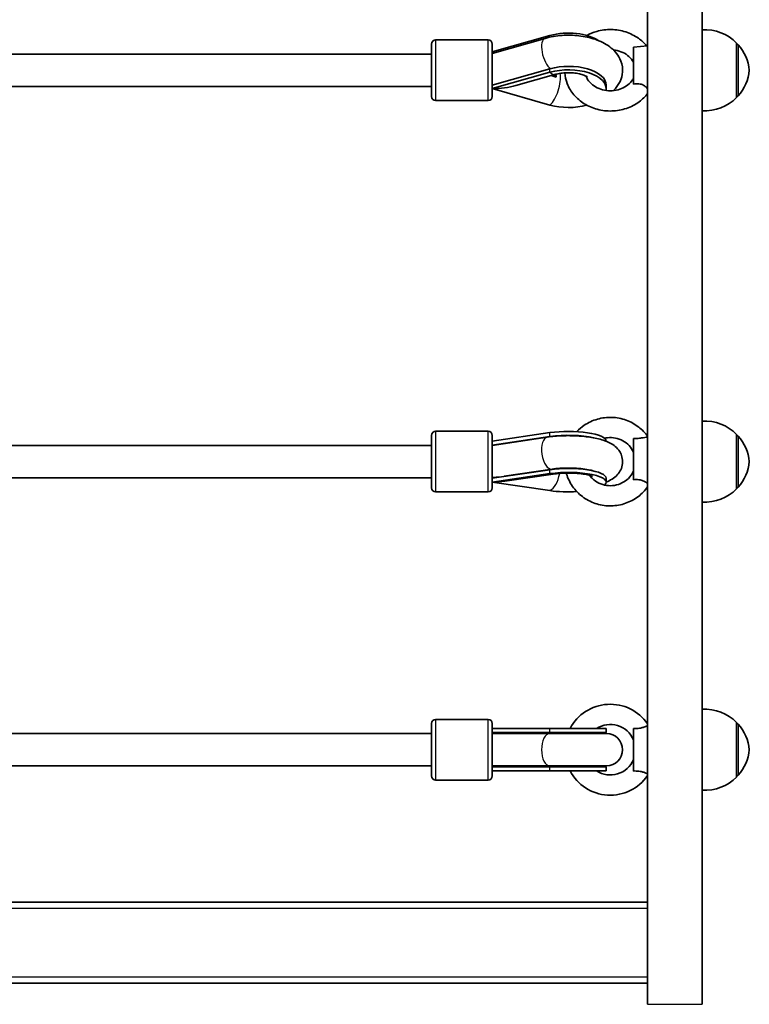
# Model space of a CAD drawing. Units: millimetres. Extents: x -6952 to 7249, y -3932 to 4142.
# Drawn here: x -2579 to -2218, y -2430 to -1943 of the extents above; entities that cross this region are included whole.
import ezdxf

# ---------------------------------------------------------------- set-up
doc = ezdxf.new("R2010")
doc.units = ezdxf.units.MM
doc.layers.add('Widoczne (ISO)', color=7, linetype='Continuous', lineweight=35)
doc.layers.add('Widoczne wąskie (ISO)', color=7, linetype='Continuous', lineweight=25)

msp = doc.modelspace()

# ---------------------------------------------------------------- linework, layer by layer
at = {"layer": 'Widoczne (ISO)'}
for p, q in [((-2241.49, -2429.88), (-2241.49, -1411.58)), ((-2268.49, -2429.88), (-2268.49, -1418.35)), ((-2347.39, -1952.64), (-2373.39, -1952.64)), ((-2316.81, -1950.45), (-2345.39, -1958.55)), ((-2345.39, -1959.4), (-2319.2, -1951.85)), ((-2375.39, -1980.64), (-2375.39, -1954.64)), ((-2345.39, -1954.64), (-2345.39, -1980.64)), ((-2275.49, -1956.15), (-2268.49, -1955.51)), ((-2275.49, -1956.15), (-2275.49, -1974.46)), ((-2224.49, -1981.15), (-2224.49, -1954.15)), ((-2224.49, -1954.65), (-2224.43, -1954.65)), ((-2375.39, -1959.64), (-2591.7, -1959.64)), ((-2345.39, -1975.01), (-2316.81, -1966.9)), ((-2345.39, -1976.74), (-2316.81, -1968.64)), ((-2333.62, -1975.22), (-2313.95, -1969.64)), ((-2313.75, -1971.03), (-2316.28, -1970.31)), ((-2375.39, -1975.64), (-2590, -1975.64)), ((-2316.81, -1984.85), (-2345.39, -1976.74)), ((-2288.99, -1976.74), (-2288.99, -1975.01)), ((-2347.39, -1982.64), (-2373.39, -1982.64)), ((-2268.97, -1979.74), (-2268.49, -1979.78)), ((-2224.49, -1980.65), (-2224.43, -1980.65)), ((-2375.39, -2174.31), (-2375.39, -2148.31)), ((-2347.39, -2146.31), (-2373.39, -2146.31)), ((-2316.81, -2146.98), (-2345.39, -2151.17)), ((-2345.39, -2148.31), (-2345.39, -2174.31)), ((-2224.49, -2174.82), (-2224.49, -2147.82)), ((-2224.49, -2148.32), (-2224.43, -2148.32)), ((-2375.39, -2153.31), (-2591.98, -2153.31)), ((-2345.39, -2153.11), (-2316.81, -2148.91)), ((-2345.39, -2153.27), (-2318.17, -2149.2)), ((-2344.85, -2153.19), (-2345.39, -2153.11)), ((-2288.99, -2151.23), (-2288.99, -2151.17)), ((-2275.49, -2149.95), (-2275.49, -2170.29)), ((-2269.05, -2149.23), (-2268.49, -2149.18)), ((-2345.39, -2169.53), (-2316.81, -2165.33)), ((-2345.39, -2171.46), (-2316.81, -2167.26)), ((-2339.52, -2168.57), (-2315.8, -2165.03)), ((-2339.13, -2171.01), (-2315.29, -2167.51)), ((-2375.39, -2169.31), (-2589.99, -2169.31)), ((-2316.81, -2175.65), (-2345.39, -2171.46)), ((-2288.99, -2171.46), (-2288.99, -2169.53)), ((-2347.39, -2176.31), (-2373.39, -2176.31)), ((-2224.49, -2174.32), (-2224.43, -2174.32)), ((-2347.39, -2288.89), (-2373.39, -2288.89)), ((-2375.39, -2316.89), (-2375.39, -2290.89)), ((-2345.39, -2290.89), (-2345.39, -2316.89)), ((-2316.81, -2293.39), (-2345.39, -2293.39)), ((-2288.99, -2293.39), (-2316.81, -2293.39)), ((-2288.99, -2295.39), (-2288.99, -2293.39)), ((-2275.49, -2293.36), (-2275.49, -2314.42)), ((-2224.49, -2317.39), (-2224.49, -2290.39)), ((-2224.49, -2290.89), (-2224.43, -2290.89)), ((-2375.39, -2295.89), (-2592.25, -2295.89)), ((-2345.39, -2295.39), (-2316.81, -2295.39)), ((-2345.39, -2295.89), (-2316.98, -2295.89)), ((-2288.88, -2295.89), (-2316.98, -2295.89)), ((-2288.99, -2295.39), (-2316.81, -2295.39)), ((-2375.39, -2311.89), (-2589.99, -2311.89)), ((-2345.39, -2311.89), (-2316.98, -2311.89)), ((-2345.39, -2312.39), (-2316.81, -2312.39)), ((-2345.39, -2314.39), (-2316.81, -2314.39)), ((-2316.98, -2311.89), (-2288.88, -2311.89)), ((-2288.99, -2312.39), (-2316.81, -2312.39)), ((-2288.99, -2314.39), (-2316.81, -2314.39)), ((-2288.99, -2314.39), (-2288.99, -2312.39)), ((-2347.39, -2318.89), (-2373.39, -2318.89)), ((-2224.49, -2316.89), (-2224.43, -2316.89)), ((-2268.49, -2379.37), (-2600.99, -2379.37)), ((-2601.09, -2419.37), (-2268.49, -2419.37))]:
    msp.add_line(p, q, dxfattribs=at)
for centre, radius, start, end in [((-2240.14, -1969.61), 22, 44.6416, 93.5094), ((-2373.39, -1954.64), 2, 90, 180), ((-2347.39, -1954.64), 2, 0, 90), ((-2224.43, -1955.65), 1, 41.7431, 90), ((-2240.1, -1969.63), 22, 5.1679, 41.7431), ((-2240.1, -1965.67), 22, 318.2569, 354.8321), ((-2373.39, -1980.64), 2, 180, 270), ((-2347.39, -1980.64), 2, 270, 0), ((-2240.14, -1965.69), 22, 266.4906, 315.3584), ((-2224.43, -1979.65), 1, 270, 318.2569), ((-2240.14, -2163.28), 22, 44.6416, 93.5094), ((-2373.39, -2148.31), 2, 90, 180), ((-2347.39, -2148.31), 2, 0, 90), ((-2224.43, -2149.32), 1, 41.7431, 90), ((-2240.1, -2163.3), 22, 5.1679, 41.7431), ((-2240.1, -2159.34), 22, 318.2569, 354.8321), ((-2373.39, -2174.31), 2, 180, 270), ((-2347.39, -2174.31), 2, 270, 0), ((-2240.14, -2159.36), 22, 266.4906, 315.3584), ((-2224.43, -2173.32), 1, 270, 318.2569), ((-2286.99, -2303.89), 22.5, 34.6921, 152.1819), ((-2240.14, -2305.85), 22, 44.6416, 93.5094), ((-2373.39, -2290.89), 2, 90, 180), ((-2347.39, -2290.89), 2, 0, 90), ((-2286.99, -2303.89), 12.5, 23.0739, 122.8599), ((-2224.43, -2291.89), 1, 41.7431, 90), ((-2240.1, -2305.87), 22, 5.1679, 41.7431), ((-2357.58, -2304), 16.44, 29.5514, 31.5236), ((-2288.99, -2303.89), 8.5, 90, 109.7499), ((-2288.88, -2303.89), 8, 270, 90), ((-2240.1, -2301.91), 22, 318.2569, 354.8321), ((-2286.99, -2303.89), 12.5, 237.1401, 336.9261), ((-2357.58, -2304), 16.44, 329.3574, 331.2973), ((-2286.99, -2303.89), 22.5, 207.8181, 325.3079), ((-2288.99, -2303.89), 8.5, 250.2501, 270), ((-2373.39, -2316.89), 2, 180, 270), ((-2347.39, -2316.89), 2, 270, 0), ((-2240.14, -2301.93), 22, 266.4906, 315.3584), ((-2224.43, -2315.89), 1, 270, 318.2569)]:
    msp.add_arc(centre, radius, start, end, dxfattribs=at)
for centre, major_axis, ratio, start_param, end_param in [((-2307.62, -1958.55), (18.63, 0), 0.5, 0.631812, 2.086714), ((-2307.62, -1975.01), (18.63, 0), 0.5, 0, 2.086714), ((-2307.62, -1976.74), (18.63, 0), 0.5, 6.184554, 8.369899), ((-2307.62, -1968.08), (8.5, 0), 0.5, 3.610323, 3.907043), ((-2307.62, -1967.21), (-8.5, 0), 0.5, 0.646366, 0.765451), ((-2345.55, -1967.77), (2.22, -7.69), 0.432726, 5.734284, 5.764976), ((-2345.39, -1967.65), (-21.28, 0), 0.427239, 1.570796, 2.156772), ((-2357.58, -1967.49), (16.44, 0), 0.866025, 5.777288, 5.78354), ((-2307.62, -1976.74), (-18.63, 0), 0.5, 1.054879, 2.074223), ((-2307.62, -2151.17), (18.63, 0), 0.258819, 0, 2.086714), ((-2307.62, -2153.11), (18.63, 0), 0.258819, 0.830308, 2.086714), ((-2345.39, -2161.32), (17.23, 0), 0.476523, 1.512899, 1.570796), ((-2357.58, -2161.29), (-16.44, 0), 0.965926, 3.69129, 3.691783), ((-2344.51, -2161.19), (17.23, 0), 0.476523, 1.513626, 1.516042), ((-2344.51, -2161.19), (17.23, 0), 0.476523, 5.31003, 5.350389), ((-2307.62, -2169.53), (18.63, 0), 0.258819, 0, 2.086714), ((-2307.62, -2171.46), (18.63, 0), 0.258819, 5.978665, 8.369899), ((-2345.55, -2161.38), (1.18, -7.91), 0.482643, 6.022188, 6.05288), ((-2345.39, -2161.32), (-21.28, 0), 0.476523, 1.570796, 1.869617), ((-2357.58, -2161.29), (16.44, 0), 0.965926, 5.759713, 5.78354), ((-2307.62, -2171.46), (-18.63, 0), 0.258819, 1.054879, 1.792182), ((-2345.39, -2303.89), (17.23, 0), 0.493333, 1.46341, 1.570796), ((-2344.51, -2303.89), (17.23, 0), 0.493333, 1.226095, 1.516042), ((-2345.39, -2303.89), (17.23, 0), 0.493333, 4.712389, 4.827471), ((-2344.51, -2303.89), (17.23, 0), 0.493333, 4.77473, 5.05709)]:
    msp.add_ellipse(centre, major_axis=major_axis, ratio=ratio, start_param=start_param, end_param=end_param, dxfattribs=at)
for points, knots in [([(-2268.97, -1955.56), (-2270.16, -1954.14), (-2271.54, -1952.88), (-2274.96, -1950.47), (-2277.09, -1949.42), (-2281.63, -1947.95), (-2284.04, -1947.55), (-2288.9, -1947.45), (-2291.35, -1947.75), (-2295.41, -1948.88), (-2297.07, -1949.55), (-2298.63, -1950.39)], [5.338883, 5.338883, 5.338883, 5.338883, 5.599936, 5.599936, 5.926156, 5.926156, 6.25923, 6.25923, 6.594551, 6.594551, 6.841238, 6.841238, 6.841238, 6.841238]), ([(-2319.2, -1951.85), (-2316.53, -1951.08), (-2313.71, -1950.6), (-2308.06, -1950.2), (-2305.24, -1950.25), (-2299.73, -1950.89), (-2297.04, -1951.47), (-2291.89, -1953.22), (-2289.43, -1954.4), (-2285.25, -1957.54), (-2283.43, -1959.44), (-2281.44, -1963.55), (-2280.94, -1965.4), (-2280.84, -1968.89), (-2281.12, -1970.5), (-2282.2, -1973.56), (-2283.05, -1974.97), (-2284.47, -1976.74), (-2284.95, -1977.25), (-2285.44, -1977.72)], [1.04758, 1.04758, 1.04758, 1.04758, 1.429358, 1.429358, 1.797743, 1.797743, 2.167941, 2.167941, 2.552819, 2.552819, 2.903836, 2.903836, 3.127216, 3.127216, 3.31727, 3.31727, 3.525557, 3.525557, 3.620292, 3.620292, 3.620292, 3.620292]), ([(-2275.49, -1963.69), (-2276.02, -1962.67), (-2276.78, -1961.69), (-2278.63, -1960.05), (-2279.67, -1959.36), (-2281.96, -1958.3), (-2283.19, -1957.92), (-2284.79, -1957.65), (-2285.12, -1957.6), (-2285.44, -1957.57)], [5.139903, 5.139903, 5.139903, 5.139903, 5.481846, 5.481846, 5.792613, 5.792613, 6.090642, 6.090642, 6.165388, 6.165388, 6.165388, 6.165388]), ([(-2313.95, -1969.64), (-2313.22, -1969.44), (-2312.4, -1969.26), (-2310.55, -1968.97), (-2309.51, -1968.88), (-2307.38, -1968.81), (-2306.27, -1968.84), (-2304.17, -1969.04), (-2303.17, -1969.19), (-2301.43, -1969.59), (-2300.69, -1969.81), (-2299.54, -1970.25), (-2299.1, -1970.46), (-2298.55, -1970.77), (-2298.4, -1970.89), (-2298.36, -1970.92), (-2298.36, -1970.93), (-2298.36, -1970.93)], [1.054879, 1.054879, 1.054879, 1.054879, 1.272004, 1.272004, 1.507771, 1.507771, 1.752515, 1.752515, 1.994214, 1.994214, 2.220455, 2.220455, 2.421907, 2.421907, 2.598632, 2.598632, 2.629993, 2.629993, 2.629993, 2.629993]), ([(-2313.75, -1970.16), (-2313.77, -1970.29), (-2313.78, -1970.43), (-2313.78, -1970.72), (-2313.77, -1970.87), (-2313.75, -1971.03)], [0.74939943, 0.74939943, 0.74939943, 0.74939943, 0.79887161, 0.79887161, 0.84834379, 0.84834379, 0.84834379, 0.84834379]), ([(-2309.44, -1968.89), (-2309.32, -1970.72), (-2308.91, -1972.54), (-2307.48, -1976.25), (-2306.36, -1978.12), (-2303.53, -1981.49), (-2301.8, -1982.98), (-2297.88, -1985.42), (-2295.69, -1986.36), (-2291.05, -1987.59), (-2288.61, -1987.87), (-2283.75, -1987.71), (-2281.32, -1987.28), (-2276.75, -1985.73), (-2274.59, -1984.62), (-2271.1, -1982.05), (-2269.68, -1980.67), (-2268.49, -1979.13)], [7.913521, 7.913521, 7.913521, 7.913521, 8.176701, 8.176701, 8.482617, 8.482617, 8.799903, 8.799903, 9.127738, 9.127738, 9.46153, 9.46153, 9.796837, 9.796837, 10.129707, 10.129707, 10.405798, 10.405798, 10.405798, 10.405798]), ([(-2298.96, -1970.54), (-2298.76, -1971.09), (-2298.5, -1971.63), (-2297.57, -1973.13), (-2296.76, -1974.06), (-2294.82, -1975.61), (-2293.74, -1976.25), (-2291.39, -1977.2), (-2290.14, -1977.53), (-2287.58, -1977.85), (-2286.28, -1977.84), (-2283.74, -1977.51), (-2282.5, -1977.18), (-2280.22, -1976.23), (-2279.17, -1975.62), (-2277.34, -1974.17), (-2276.57, -1973.33), (-2275.8, -1972.16), (-2275.64, -1971.88), (-2275.49, -1971.6)], [8.164803, 8.164803, 8.164803, 8.164803, 8.342969, 8.342969, 8.677922, 8.677922, 8.985543, 8.985543, 9.282443, 9.282443, 9.575942, 9.575942, 9.869484, 9.869484, 10.166495, 10.166495, 10.473842, 10.473842, 10.56806, 10.56806, 10.56806, 10.56806]), ([(-2275.49, -1974.46), (-2274.61, -1974.3), (-2273.69, -1974.24), (-2272.03, -1974.45), (-2271.38, -1974.65), (-2270.28, -1975.17), (-2269.78, -1975.5), (-2269, -1976.21), (-2268.7, -1976.57), (-2268.49, -1976.93)], [0, 0, 0, 0, 0.2733961, 0.2733961, 0.5030253, 0.5030253, 0.7389429, 0.7389429, 0.95212, 0.95212, 0.95212, 0.95212]), ([(-2268.49, -2148.85), (-2269.72, -2147.11), (-2271.21, -2145.56), (-2274.77, -2142.78), (-2276.88, -2141.61), (-2281.38, -2139.97), (-2283.77, -2139.51), (-2288.59, -2139.34), (-2291.02, -2139.64), (-2295.65, -2140.96), (-2297.85, -2141.99), (-2301.18, -2144.25), (-2302.42, -2145.3), (-2303.53, -2146.47)], [5.314231, 5.314231, 5.314231, 5.314231, 5.602609, 5.602609, 5.92368, 5.92368, 6.246953, 6.246953, 6.57116, 6.57116, 6.894765, 6.894765, 7.113066, 7.113066, 7.113066, 7.113066]), ([(-2318.17, -2149.2), (-2315.78, -2148.85), (-2313.23, -2148.62), (-2308.18, -2148.43), (-2305.7, -2148.45), (-2300.85, -2148.72), (-2298.49, -2148.97), (-2293.89, -2149.72), (-2291.7, -2150.23), (-2288.31, -2151.46), (-2287.02, -2152.03), (-2284.93, -2153.43), (-2284.14, -2154.06), (-2282.52, -2155.89), (-2281.67, -2157.19), (-2280.92, -2159.94), (-2280.81, -2161.16), (-2281.06, -2163.42), (-2281.38, -2164.46), (-2282.28, -2166.36), (-2282.89, -2167.18), (-2284.35, -2168.78), (-2285.21, -2169.42), (-2287.04, -2170.56), (-2288, -2171.01), (-2288.99, -2171.41)], [1.04758, 1.04758, 1.04758, 1.04758, 1.426472, 1.426472, 1.780644, 1.780644, 2.136619, 2.136619, 2.521507, 2.521507, 2.772832, 2.772832, 2.917128, 2.917128, 3.071021, 3.071021, 3.169817, 3.169817, 3.263604, 3.263604, 3.374095, 3.374095, 3.532814, 3.532814, 3.720171, 3.720171, 3.720171, 3.720171]), ([(-2275.49, -2156.65), (-2276.02, -2155.47), (-2276.75, -2154.37), (-2278.54, -2152.45), (-2279.6, -2151.63), (-2281.91, -2150.37), (-2283.16, -2149.91), (-2285.75, -2149.41), (-2287.08, -2149.35), (-2288.87, -2149.54), (-2289.36, -2149.62), (-2289.84, -2149.73)], [5.120322, 5.120322, 5.120322, 5.120322, 5.447413, 5.447413, 5.767745, 5.767745, 6.082273, 6.082273, 6.393555, 6.393555, 6.510808, 6.510808, 6.510808, 6.510808]), ([(-2269.05, -2149.23), (-2269.12, -2149.24), (-2269.2, -2149.25), (-2269.68, -2149.31), (-2270.16, -2149.39), (-2271.26, -2149.56), (-2271.85, -2149.65), (-2272.98, -2149.78), (-2273.5, -2149.83), (-2274.51, -2149.9), (-2275.01, -2149.93), (-2275.49, -2149.95)], [1.6503295, 1.6503295, 1.6503295, 1.6503295, 1.699075, 1.699075, 1.9344761, 1.9344761, 2.1674369, 2.1674369, 2.3616204, 2.3616204, 2.547691, 2.547691, 2.547691, 2.547691]), ([(-2315.8, -2165.03), (-2314.61, -2164.85), (-2313.28, -2164.71), (-2310.39, -2164.51), (-2308.82, -2164.46), (-2305.67, -2164.48), (-2304.08, -2164.55), (-2301.14, -2164.79), (-2299.78, -2164.96), (-2297.5, -2165.35), (-2296.56, -2165.57), (-2295.81, -2165.79), (-2295.76, -2165.8), (-2295.72, -2165.82)], [1.04758, 1.04758, 1.04758, 1.04758, 1.311, 1.311, 1.592644, 1.592644, 1.87926, 1.87926, 2.158722, 2.158722, 2.414688, 2.414688, 2.432024, 2.432024, 2.432024, 2.432024]), ([(-2315.29, -2167.51), (-2314.24, -2167.36), (-2313.06, -2167.23), (-2310.47, -2167.04), (-2309.05, -2166.99), (-2306.16, -2166.99), (-2304.69, -2167.05), (-2301.97, -2167.25), (-2300.7, -2167.39), (-2298.59, -2167.72), (-2297.72, -2167.9), (-2296.52, -2168.22), (-2296.11, -2168.35), (-2295.81, -2168.47), (-2295.76, -2168.49), (-2295.76, -2168.49)], [1.054879, 1.054879, 1.054879, 1.054879, 1.302059, 1.302059, 1.570927, 1.570927, 1.846769, 1.846769, 2.115239, 2.115239, 2.358652, 2.358652, 2.556297, 2.556297, 2.647188, 2.647188, 2.647188, 2.647188]), ([(-2308.72, -2167), (-2308.61, -2167.38), (-2308.5, -2167.75), (-2307.63, -2170.33), (-2306.53, -2172.42), (-2303.7, -2176.16), (-2301.98, -2177.82), (-2298.07, -2180.52), (-2295.89, -2181.57), (-2291.3, -2182.94), (-2288.88, -2183.27), (-2284.06, -2183.16), (-2281.66, -2182.73), (-2277.12, -2181.14), (-2274.98, -2179.99), (-2271.32, -2177.19), (-2269.76, -2175.58), (-2268.49, -2173.78)], [8.114618, 8.114618, 8.114618, 8.114618, 8.167312, 8.167312, 8.483777, 8.483777, 8.802604, 8.802604, 9.124145, 9.124145, 9.447696, 9.447696, 9.771909, 9.771909, 10.095244, 10.095244, 10.393733, 10.393733, 10.393733, 10.393733]), ([(-2297.32, -2168.01), (-2296.88, -2168.63), (-2296.37, -2169.21), (-2294.87, -2170.64), (-2293.77, -2171.39), (-2291.39, -2172.53), (-2290.11, -2172.91), (-2287.51, -2173.28), (-2286.18, -2173.26), (-2283.59, -2172.84), (-2282.33, -2172.43), (-2280.01, -2171.27), (-2278.94, -2170.51), (-2277.1, -2168.71), (-2276.33, -2167.66), (-2275.66, -2166.35), (-2275.57, -2166.17), (-2275.49, -2165.98)], [8.457844, 8.457844, 8.457844, 8.457844, 8.647958, 8.647958, 8.967085, 8.967085, 9.280812, 9.280812, 9.591809, 9.591809, 9.90291, 9.90291, 10.216911, 10.216911, 10.536347, 10.536347, 10.587642, 10.587642, 10.587642, 10.587642]), ([(-2275.49, -2170.29), (-2274.61, -2170.2), (-2273.69, -2170.18), (-2272.03, -2170.39), (-2271.38, -2170.57), (-2270.28, -2170.99), (-2269.78, -2171.26), (-2269, -2171.8), (-2268.7, -2172.06), (-2268.49, -2172.31)], [0, 0, 0, 0, 0.2733961, 0.2733961, 0.5030253, 0.5030253, 0.7389429, 0.7389429, 0.95212, 0.95212, 0.95212, 0.95212]), ([(-2268.49, -2291.95), (-2268.69, -2292.05), (-2268.95, -2292.18), (-2269.68, -2292.5), (-2270.16, -2292.68), (-2271.26, -2293), (-2271.85, -2293.13), (-2272.98, -2293.29), (-2273.5, -2293.34), (-2274.51, -2293.38), (-2275.01, -2293.38), (-2275.49, -2293.36)], [1.502619, 1.502619, 1.502619, 1.502619, 1.699075, 1.699075, 1.934476, 1.934476, 2.167437, 2.167437, 2.36162, 2.36162, 2.547691, 2.547691, 2.547691, 2.547691]), ([(-2275.49, -2314.42), (-2274.61, -2314.4), (-2273.69, -2314.42), (-2272.03, -2314.62), (-2271.38, -2314.76), (-2270.28, -2315.07), (-2269.78, -2315.25), (-2269, -2315.58), (-2268.7, -2315.73), (-2268.49, -2315.84)], [0, 0, 0, 0, 0.2733961, 0.2733961, 0.5030253, 0.5030253, 0.7389429, 0.7389429, 0.95212, 0.95212, 0.95212, 0.95212])]:
    msp.add_open_spline(points, degree=3, knots=knots, dxfattribs=at)
for points in [[(-2345.01, -1974.9), (-2345.1, -1974.91), (-2345.19, -1974.92), (-2345.27, -1974.92)], [(-2343.57, -2153), (-2343.57, -2152.99), (-2343.57, -2152.99), (-2343.57, -2152.99)], [(-2295.91, -2165.78), (-2295.91, -2165.77), (-2295.92, -2165.76), (-2295.92, -2165.76)], [(-2343.25, -2169.06), (-2343.92, -2169.12), (-2344.6, -2169.17), (-2345.27, -2169.21)]]:
    msp.add_open_spline(points, degree=3, dxfattribs=at)
at = {"layer": 'Widoczne wąskie (ISO)'}
for p, q in [((-2373.39, -1952.64), (-2373.39, -1982.64)), ((-2347.39, -1982.64), (-2347.39, -1952.64)), ((-2316.81, -1951.24), (-2316.81, -1950.45)), ((-2224.43, -1980.65), (-2224.43, -1954.65)), ((-2223.68, -1954.98), (-2223.68, -1980.31)), ((-2316.81, -1968.64), (-2316.81, -1966.9)), ((-2373.39, -2146.31), (-2373.39, -2176.31)), ((-2347.39, -2176.31), (-2347.39, -2146.31)), ((-2316.81, -2148.91), (-2316.81, -2146.98)), ((-2224.43, -2174.32), (-2224.43, -2148.32)), ((-2223.68, -2148.65), (-2223.68, -2173.98)), ((-2316.81, -2167.26), (-2316.81, -2165.33)), ((-2373.39, -2288.89), (-2373.39, -2318.89)), ((-2347.39, -2318.89), (-2347.39, -2288.89)), ((-2316.81, -2295.39), (-2316.81, -2293.39)), ((-2224.43, -2316.89), (-2224.43, -2290.89)), ((-2223.68, -2291.23), (-2223.68, -2316.56)), ((-2316.81, -2314.39), (-2316.81, -2312.39)), ((-2598.49, -2382.37), (-2268.49, -2382.37)), ((-2268.49, -2416.37), (-2598.49, -2416.37)), ((-2268.49, -2429.88), (-2241.49, -2429.88))]:
    msp.add_line(p, q, dxfattribs=at)
for centre, major_axis, ratio, start_param, end_param in [((-2316.98, -1959.53), (-2.22, 7.69), 0.432726, 0, 2.671759), ((-2316.81, -1959.54), (2.86, -10.1), 0.427239, 5.69721, 6.283185), ((-2316.81, -1975.75), (-2.86, -10.1), 0.427239, 0.585976, 2.395531), ((-2344.25, -1967.4), (-16.01, 0), 0.432726, 1.639558, 1.655561), ((-2316.98, -2157.12), (1.18, -7.91), 0.482643, 3.141593, 6.283185), ((-2316.81, -2157.12), (-1.23, 8.41), 0.476523, 5.943251, 5.984365), ((-2316.81, -2165.51), (-1.52, -10.39), 0.476523, 0.29882, 1.482237), ((-2316.81, -2157.12), (1.52, -10.39), 0.476523, 5.984365, 6.283185), ((-2316.81, -2157.12), (1.23, -8.41), 0.476523, 0.277796, 0.347096), ((-2344.25, -2161.19), (-16.01, 0), 0.482643, 1.639558, 1.870793), ((-2316.98, -2303.89), (0, -8), 0.499669, 3.141593, 6.283185), ((-2316.81, -2303.89), (0, 8.5), 0.493333, 5.938484, 6.283185), ((-2316.81, -2303.89), (0, -8.5), 0.493333, 0, 0.344701)]:
    msp.add_ellipse(centre, major_axis=major_axis, ratio=ratio, start_param=start_param, end_param=end_param, dxfattribs=at)

doc.saveas('drawing.dxf')
